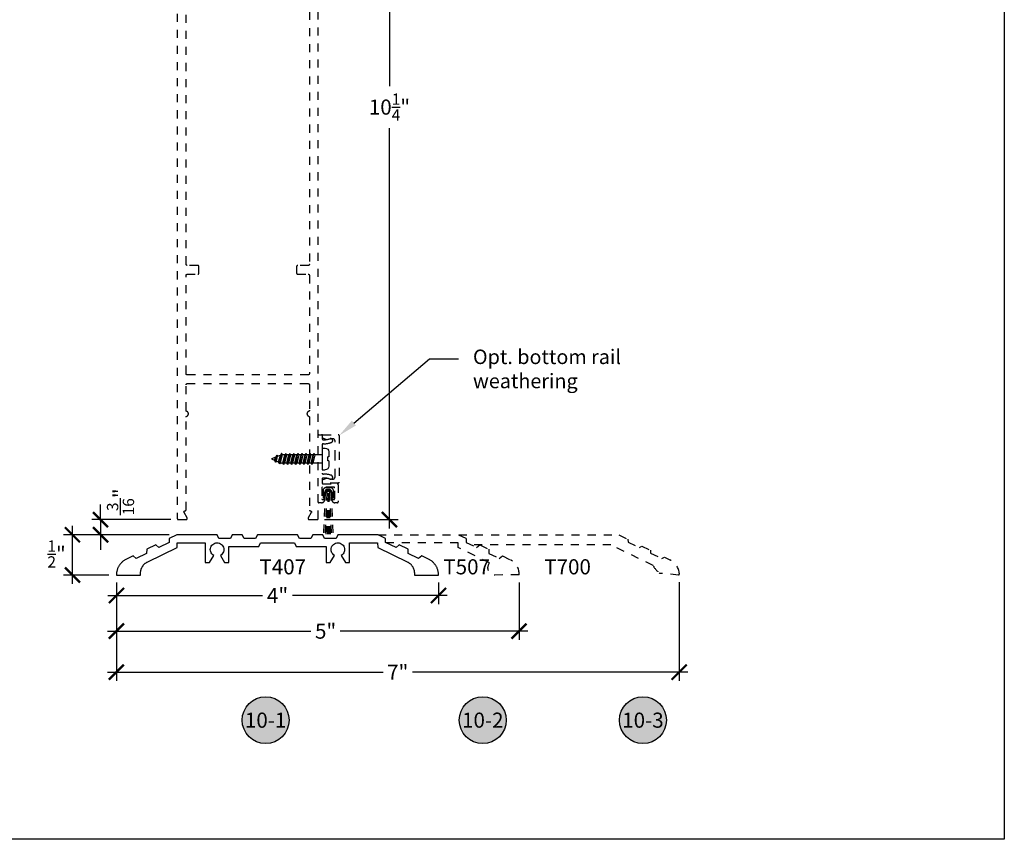
# Model space of a CAD drawing. Units: inches. Extents: x 0 to 152, y 0 to 43.
# Drawn here: x 96 to 108, y 0 to 10 of the extents above; entities that cross this region are included whole.
import ezdxf
from ezdxf import colors
from ezdxf.entities.mleader import LeaderData, LeaderLine
from ezdxf.enums import TextEntityAlignment as Align
from ezdxf.math import Vec2, Vec3

# ---------------------------------------------------------------- set-up
doc = ezdxf.new("R2010")
doc.units = ezdxf.units.IN
doc.header["$LTSCALE"] = 0.5
doc.header["$MEASUREMENT"] = 0
doc.linetypes.add('HIDDEN2', pattern=[0.1875, 0.125, -0.0625])
for name, color, linetype in [('Arcadia-Dim', 4, 'Continuous'), ('Arcadia-Hidden', 1, 'HIDDEN2'), ('Arcadia-Profile', 6, 'Continuous'), ('Arcadia-Symb', 7, 'Continuous'), ('Arcadia-Symb-Text', 3, 'Continuous'), ('Arcadia-Text', 3, 'Continuous')]:
    doc.layers.add(name, color=color, linetype=linetype)
doc.layers.add('Arcadia-Mview', color=6, linetype='Continuous', plot=False)
doc.styles.get("Standard").update_dxf_attribs({"font": 'ARIALN.TTF'})
doc.dimstyles.new('Arcadia-2', dxfattribs={"dimscale": 2, "dimtxt": 0.0938, "dimasz": 0.0938, "dimexe": 0.0546, "dimexo": 0.0469, "dimgap": 0.0469, "dimtad": 0, "dimtih": 1, "dimdec": 4, "dimzin": 3, "dimdsep": 46, "dimlunit": 4, "dimtxsty": 'Standard', "dimblk": 'ARCHTICK', "dimcen": 0.0469, "dimdle": 0.0546, "dimclrd": 256, "dimclre": 256, "dimclrt": 256, "dimadec": 0, "dimazin": 0, "dimtfac": 0.75, "dimtdec": 4, "dimtix": 1, "dimtmove": 2, "dimatfit": 3, "dimfxl": 1, "dimtolj": 1, "dimtzin": 3, "dimlwd": -3, "dimlwe": -3, "dimarcsym": 0})

# ---------------------------------------------------------------- blocks, each defined once
blk = doc.blocks.new('_ArchTick')
at = {"color": 0, "linetype": 'ByBlock', "lineweight": -3, "const_width": 0.15}
blk.add_lwpolyline([(-0.5, -0.5), (0.5, 0.5)], dxfattribs=at)
blk = doc.blocks.new('*D28')
at = {"layer": 'Arcadia-Dim', "lineweight": -3, "transparency": 16777216}
for p, q in [((100.364, 14.331), (100.364, 9.356)), ((99.535, 14.221), (100.473, 14.221)), ((100.364, 3.862), (100.364, 8.836)), ((99.558, 3.971), (100.473, 3.971))]:
    blk.add_line(p, q, dxfattribs=at)
at = {"layer": 'Defpoints', "color": 0, "lineweight": -3, "transparency": 16777216}
for p in [(99.442, 14.221), (100.364, 14.221), (99.464, 3.971)]:
    blk.add_point(p, dxfattribs=at)
at = {"layer": 'Arcadia-Dim', "lineweight": -3, "transparency": 16777216, "xscale": 0.1876, "yscale": 0.1876, "zscale": 0.1876}
for p, rotation in [((100.364, 14.221), 90), ((100.364, 3.971), 270)]:
    blk.add_blockref('_ArchTick', p, dxfattribs=dict(at, rotation=rotation))
at = {"layer": 'Arcadia-Dim', "transparency": 16777216, "insert": (100.364, 9.096), "char_height": 0.1876, "attachment_point": 5}
blk.add_mtext('\\A1;10{\\H0.75x;\\S1/4;}"', dxfattribs=at)
blk = doc.blocks.new('*D29')
at = {"layer": 'Arcadia-Dim', "lineweight": -3, "transparency": 16777216}
for p, q in [((96.974, 3.19), (96.974, 2.92)), ((100.973, 3.19), (100.973, 2.92)), ((96.865, 3.029), (98.788, 3.029)), ((101.082, 3.029), (99.159, 3.029))]:
    blk.add_line(p, q, dxfattribs=at)
at = {"layer": 'Defpoints', "color": 0, "lineweight": -3, "transparency": 16777216}
for p in [(96.974, 3.283), (100.973, 3.284), (100.973, 3.029)]:
    blk.add_point(p, dxfattribs=at)
at = {"layer": 'Arcadia-Dim', "lineweight": -3, "transparency": 16777216, "xscale": 0.1876, "yscale": 0.1876, "zscale": 0.1876, "rotation": 180}
blk.add_blockref('_ArchTick', (96.974, 3.029), dxfattribs=at)
at = {"layer": 'Arcadia-Dim', "lineweight": -3, "transparency": 16777216, "xscale": 0.1876, "yscale": 0.1876, "zscale": 0.1876}
blk.add_blockref('_ArchTick', (100.973, 3.029), dxfattribs=at)
at = {"layer": 'Arcadia-Dim', "transparency": 16777216, "insert": (98.974, 3.029), "char_height": 0.1876, "attachment_point": 5}
blk.add_mtext('\\A1;4"', dxfattribs=at)
blk = doc.blocks.new('*D20')
at = {"layer": 'Arcadia-Dim', "lineweight": -3, "transparency": 16777216}
for p, q in [((96.973, 3.19), (96.973, 2.477)), ((101.973, 3.19), (101.973, 2.477)), ((96.864, 2.586), (99.388, 2.586)), ((102.082, 2.586), (99.753, 2.586))]:
    blk.add_line(p, q, dxfattribs=at)
at = {"layer": 'Defpoints', "color": 0, "lineweight": -3, "transparency": 16777216}
for p in [(96.973, 3.283), (101.973, 3.284), (101.973, 2.586)]:
    blk.add_point(p, dxfattribs=at)
at = {"layer": 'Arcadia-Dim', "lineweight": -3, "transparency": 16777216, "xscale": 0.1876, "yscale": 0.1876, "zscale": 0.1876, "rotation": 180}
blk.add_blockref('_ArchTick', (96.973, 2.586), dxfattribs=at)
at = {"layer": 'Arcadia-Dim', "lineweight": -3, "transparency": 16777216, "xscale": 0.1876, "yscale": 0.1876, "zscale": 0.1876}
blk.add_blockref('_ArchTick', (101.973, 2.586), dxfattribs=at)
at = {"layer": 'Arcadia-Dim', "transparency": 16777216, "insert": (99.571, 2.586), "char_height": 0.1876, "attachment_point": 5}
blk.add_mtext('\\A1;5"', dxfattribs=at)
blk = doc.blocks.new('*D21')
at = {"layer": 'Arcadia-Dim', "lineweight": -3, "transparency": 16777216}
for p, q in [((96.973, 3.19), (96.973, 1.967)), ((103.962, 3.194), (103.962, 1.967)), ((96.864, 2.076), (100.286, 2.076)), ((104.071, 2.076), (100.649, 2.076))]:
    blk.add_line(p, q, dxfattribs=at)
at = {"layer": 'Defpoints', "color": 0, "lineweight": -3, "transparency": 16777216}
for p in [(96.973, 3.283), (103.962, 3.288), (103.962, 2.076)]:
    blk.add_point(p, dxfattribs=at)
at = {"layer": 'Arcadia-Dim', "lineweight": -3, "transparency": 16777216, "xscale": 0.1876, "yscale": 0.1876, "zscale": 0.1876, "rotation": 180}
blk.add_blockref('_ArchTick', (96.973, 2.076), dxfattribs=at)
at = {"layer": 'Arcadia-Dim', "lineweight": -3, "transparency": 16777216, "xscale": 0.1876, "yscale": 0.1876, "zscale": 0.1876}
blk.add_blockref('_ArchTick', (103.962, 2.076), dxfattribs=at)
at = {"layer": 'Arcadia-Dim', "transparency": 16777216, "insert": (100.467, 2.076), "char_height": 0.1876, "attachment_point": 5}
blk.add_mtext('\\A1;7"', dxfattribs=at)
blk = doc.blocks.new('*D22')
at = {"layer": 'Arcadia-Dim', "lineweight": -3, "transparency": 16777216}
for p, q in [((96.427, 3.174), (96.427, 3.893)), ((97.629, 3.783), (96.318, 3.783)), ((96.88, 3.283), (96.318, 3.283))]:
    blk.add_line(p, q, dxfattribs=at)
at = {"layer": 'Defpoints', "color": 0, "lineweight": -3, "transparency": 16777216}
for p in [(96.427, 3.783), (97.723, 3.783), (96.974, 3.283)]:
    blk.add_point(p, dxfattribs=at)
at = {"layer": 'Arcadia-Dim', "lineweight": -3, "transparency": 16777216, "xscale": 0.1876, "yscale": 0.1876, "zscale": 0.1876}
for p, rotation in [((96.427, 3.783), 90), ((96.427, 3.283), 270)]:
    blk.add_blockref('_ArchTick', p, dxfattribs=dict(at, rotation=rotation))
at = {"layer": 'Arcadia-Dim', "transparency": 16777216, "insert": (96.23, 3.544), "char_height": 0.1876, "attachment_point": 5}
blk.add_mtext('\\A1;{\\H0.75x;\\S1/2;}"', dxfattribs=at)
blk = doc.blocks.new('*D23')
at = {"layer": 'Arcadia-Dim', "lineweight": -3, "transparency": 16777216}
for p, q in [((96.776, 3.971), (96.776, 4.158)), ((97.65, 3.971), (96.667, 3.971)), ((96.776, 3.971), (96.776, 3.783)), ((97.629, 3.783), (96.667, 3.783)), ((96.776, 3.783), (96.776, 3.596))]:
    blk.add_line(p, q, dxfattribs=at)
at = {"layer": 'Defpoints', "color": 0, "lineweight": -3, "transparency": 16777216}
for p in [(97.744, 3.971), (96.776, 3.783), (97.723, 3.783)]:
    blk.add_point(p, dxfattribs=at)
at = {"layer": 'Arcadia-Dim', "lineweight": -3, "transparency": 16777216, "xscale": 0.1876, "yscale": 0.1876, "zscale": 0.1876}
for p, rotation in [((96.776, 3.971), 270), ((96.776, 3.783), 90)]:
    blk.add_blockref('_ArchTick', p, dxfattribs=dict(at, rotation=rotation))
at = {"layer": 'Arcadia-Dim', "transparency": 16777216, "insert": (97.024, 4.192), "char_height": 0.1876, "attachment_point": 5, "rotation": 90}
blk.add_mtext('\\A1;{\\H0.75x;\\S3/16;}"', dxfattribs=at)
blk = doc.blocks.new('Keynote')
at = {"layer": 'Arcadia-Symb', "lineweight": -3}
h = blk.add_hatch(color=8, dxfattribs=at)
h.dxf.hatch_style = 1
edge = h.paths.add_edge_path()
edge.add_arc((0, 0), 0.1458, 0, 360)
at = {"layer": 'Defpoints', "lineweight": -3}
blk.add_circle((0, 0), 0.1458, dxfattribs=at)
at = {"layer": 'Arcadia-Symb-Text'}
blk.add_attdef('KEYNOTE_BUBBLE', text='', height=0.0938, dxfattribs=at).set_placement((0, 0), align=Align.MIDDLE_CENTER)
blk = doc.blocks.new('6x0625PanHeadSMS-Phillips')
at = {"layer": 'Arcadia-Profile'}
for p, q in [((0, -0.135), (0, 0.135)), ((0, 0.135), (0.036, 0.135)), ((-0.622, 0.005), (-0.591, 0.017)), ((-0.578, 0.04), (-0.591, 0.017)), ((-0.591, 0.017), (-0.575, -0.024)), ((-0.578, 0.04), (-0.563, -0.045)), ((-0.577, 0.04), (-0.578, 0.04)), ((-0.577, 0.04), (-0.562, -0.045)), ((-0.577, 0.04), (-0.569, 0.026)), ((-0.569, 0.026), (-0.541, 0.038)), ((-0.569, 0.026), (-0.554, -0.033)), ((-0.528, 0.061), (-0.541, 0.038)), ((-0.541, 0.038), (-0.516, -0.048)), ((-0.528, 0.061), (-0.504, -0.069)), ((-0.527, 0.061), (-0.528, 0.061)), ((-0.527, 0.061), (-0.503, -0.069)), ((-0.527, 0.061), (-0.519, 0.047)), ((-0.519, 0.047), (-0.508, 0.052)), ((-0.519, 0.047), (-0.494, -0.052)), ((-0.488, 0.052), (-0.508, 0.052)), ((-0.478, 0.069), (-0.488, 0.052)), ((-0.488, 0.052), (-0.463, -0.052)), ((-0.478, 0.069), (-0.453, -0.069)), ((-0.477, 0.069), (-0.478, 0.069)), ((-0.477, 0.069), (-0.452, -0.069)), ((-0.477, 0.069), (-0.467, 0.052)), ((-0.442, -0.052), (-0.467, 0.052)), ((-0.438, 0.052), (-0.467, 0.052)), ((-0.428, 0.069), (-0.438, 0.052)), ((-0.438, 0.052), (-0.413, -0.052)), ((-0.428, 0.069), (-0.403, -0.069)), ((-0.427, 0.069), (-0.428, 0.069)), ((-0.427, 0.069), (-0.402, -0.069)), ((-0.427, 0.069), (-0.417, 0.052)), ((-0.388, 0.052), (-0.417, 0.052)), ((-0.392, -0.052), (-0.417, 0.052)), ((-0.378, 0.069), (-0.388, 0.052)), ((-0.388, 0.052), (-0.363, -0.052)), ((-0.378, 0.069), (-0.353, -0.069)), ((-0.377, 0.069), (-0.378, 0.069)), ((-0.377, 0.069), (-0.352, -0.069)), ((-0.377, 0.069), (-0.367, 0.052)), ((-0.342, -0.052), (-0.367, 0.052)), ((-0.338, 0.052), (-0.367, 0.052)), ((-0.328, 0.069), (-0.338, 0.052)), ((-0.338, 0.052), (-0.313, -0.052)), ((-0.328, 0.069), (-0.303, -0.069)), ((-0.327, 0.069), (-0.328, 0.069)), ((-0.327, 0.069), (-0.302, -0.069)), ((-0.327, 0.069), (-0.317, 0.052)), ((-0.292, -0.052), (-0.317, 0.052)), ((-0.288, 0.052), (-0.317, 0.052)), ((-0.278, 0.069), (-0.288, 0.052)), ((-0.288, 0.052), (-0.263, -0.052)), ((-0.278, 0.069), (-0.253, -0.069)), ((-0.277, 0.069), (-0.278, 0.069)), ((-0.277, 0.069), (-0.252, -0.069)), ((-0.277, 0.069), (-0.267, 0.052)), ((-0.242, -0.052), (-0.267, 0.052)), ((-0.238, 0.052), (-0.267, 0.052)), ((-0.228, 0.069), (-0.238, 0.052)), ((-0.238, 0.052), (-0.213, -0.052)), ((-0.228, 0.069), (-0.203, -0.069)), ((-0.227, 0.069), (-0.228, 0.069)), ((-0.227, 0.069), (-0.202, -0.069)), ((-0.227, 0.069), (-0.217, 0.052)), ((-0.192, -0.052), (-0.217, 0.052)), ((-0.188, 0.052), (-0.217, 0.052)), ((-0.178, 0.069), (-0.188, 0.052)), ((-0.188, 0.052), (-0.163, -0.052)), ((-0.178, 0.069), (-0.153, -0.069)), ((-0.177, 0.069), (-0.178, 0.069)), ((-0.177, 0.069), (-0.152, -0.069)), ((-0.177, 0.069), (-0.167, 0.052)), ((-0.142, -0.052), (-0.167, 0.052)), ((-0.138, 0.052), (-0.167, 0.052)), ((-0.128, 0.069), (-0.138, 0.052)), ((-0.138, 0.052), (-0.113, -0.052)), ((-0.128, 0.069), (-0.103, -0.069)), ((-0.127, 0.069), (-0.128, 0.069)), ((-0.127, 0.069), (-0.102, -0.069)), ((-0.127, 0.069), (-0.117, 0.052)), ((-0.092, -0.052), (-0.117, 0.052)), ((0, 0.052), (-0.117, 0.052)), ((0.069, 0.024), (0.069, -0.024)), ((0.082, 0.024), (0.069, 0.024)), ((0.082, 0.024), (0.082, 0.089)), ((-0.622, -0.005), (-0.575, -0.024)), ((-0.563, -0.045), (-0.575, -0.024)), ((-0.562, -0.045), (-0.563, -0.045)), ((-0.562, -0.045), (-0.554, -0.033)), ((-0.554, -0.033), (-0.516, -0.048)), ((-0.504, -0.069), (-0.516, -0.048)), ((-0.503, -0.069), (-0.504, -0.069)), ((-0.503, -0.069), (-0.494, -0.052)), ((-0.463, -0.052), (-0.494, -0.052)), ((-0.453, -0.069), (-0.463, -0.052)), ((-0.452, -0.069), (-0.453, -0.069)), ((-0.452, -0.069), (-0.442, -0.052)), ((-0.413, -0.052), (-0.442, -0.052)), ((-0.403, -0.069), (-0.413, -0.052)), ((-0.402, -0.069), (-0.403, -0.069)), ((-0.402, -0.069), (-0.392, -0.052)), ((-0.363, -0.052), (-0.392, -0.052)), ((-0.353, -0.069), (-0.363, -0.052)), ((-0.352, -0.069), (-0.353, -0.069)), ((-0.352, -0.069), (-0.342, -0.052)), ((-0.313, -0.052), (-0.342, -0.052)), ((-0.303, -0.069), (-0.313, -0.052)), ((-0.302, -0.069), (-0.303, -0.069)), ((-0.302, -0.069), (-0.292, -0.052)), ((-0.263, -0.052), (-0.292, -0.052)), ((-0.253, -0.069), (-0.263, -0.052)), ((-0.252, -0.069), (-0.253, -0.069)), ((-0.252, -0.069), (-0.242, -0.052)), ((-0.213, -0.052), (-0.242, -0.052)), ((-0.203, -0.069), (-0.213, -0.052)), ((-0.202, -0.069), (-0.203, -0.069)), ((-0.202, -0.069), (-0.192, -0.052)), ((-0.163, -0.052), (-0.192, -0.052)), ((-0.153, -0.069), (-0.163, -0.052)), ((-0.152, -0.069), (-0.153, -0.069)), ((-0.152, -0.069), (-0.142, -0.052)), ((-0.113, -0.052), (-0.142, -0.052)), ((-0.103, -0.069), (-0.113, -0.052)), ((-0.102, -0.069), (-0.103, -0.069)), ((-0.102, -0.069), (-0.092, -0.052)), ((0, -0.052), (-0.092, -0.052)), ((0.082, -0.024), (0.069, -0.024)), ((0.082, -0.089), (0.082, -0.024)), ((0, -0.135), (0.036, -0.135))]:
    blk.add_line(p, q, dxfattribs=at)
for centre, radius, start, end in [((0.036, 0.089), 0.046, 0, 90), ((-0.62, 0), 0.005, 112.5, 247.5), ((0.036, -0.089), 0.046, 270, 0)]:
    blk.add_arc(centre, radius, start, end, dxfattribs=at)

msp = doc.modelspace()

# ---------------------------------------------------------------- linework, layer by layer
at = {"layer": 'Arcadia-Hidden'}
for p, q in [((99.54012, 4.33448), (99.53995, 4.24061)), ((99.56587, 4.30839), (99.54322, 3.78309)), ((99.56058, 4.24057), (99.56071, 4.31382)), ((99.58648, 4.3075), (99.56386, 3.78305)), ((99.63611, 4.36556), (99.57143, 4.36567)), ((99.60304, 4.29029), (99.57528, 3.78303)), ((99.59201, 4.34501), (99.61545, 4.34497)), ((99.60394, 4.29028), (99.59367, 3.783)), ((99.60394, 4.29028), (99.61188, 3.78297)), ((99.60454, 4.2903), (99.63021, 3.78293)), ((99.62085, 4.30744), (99.64159, 3.78291)), ((99.64146, 4.30825), (99.66223, 3.78288)), ((99.64664, 4.31366), (99.64651, 4.24041)), ((99.66714, 4.24038), (99.66731, 4.33425)), ((99.53995, 4.24061), (99.56058, 4.24057)), ((99.64651, 4.24041), (99.66714, 4.24038))]:
    msp.add_line(p, q, dxfattribs=at)
for points in [[(97.72873, 13.45581), (97.72873, 3.98581), (97.72875, 3.98502), (97.72881, 3.98424), (97.72892, 3.98346), (97.72906, 3.98269), (97.72924, 3.98193), (97.72947, 3.98117), (97.72973, 3.98043), (97.73003, 3.97971), (97.73037, 3.979), (97.73074, 3.97831), (97.73115, 3.97764), (97.7316, 3.97699), (97.73208, 3.97637), (97.73259, 3.97577), (97.73313, 3.9752), (97.7337, 3.97466), (97.73429, 3.97415), (97.73492, 3.97367), (97.73556, 3.97323), (97.73623, 3.97282), (97.73692, 3.97244), (97.73763, 3.97211), (97.73836, 3.9718), (97.7391, 3.97154), (97.73985, 3.97132), (97.74061, 3.97114), (97.74139, 3.97099), (97.74216, 3.97089), (97.74295, 3.97083), (97.74373, 3.97081), (97.83873, 3.97081), (97.83978, 3.97085), (97.84082, 3.97095), (97.84185, 3.97114), (97.84287, 3.97139), (97.84386, 3.97171), (97.84483, 3.97211), (97.84577, 3.97256), (97.84668, 3.97309), (97.84755, 3.97367), (97.84837, 3.97432), (97.84915, 3.97502), (97.84988, 3.97577), (97.85055, 3.97657), (97.85117, 3.97742), (97.85172, 3.97831), (97.85221, 3.97923), (97.85264, 3.98019), (97.853, 3.98117), (97.85329, 3.98218), (97.8535, 3.9832), (97.85365, 3.98424), (97.85372, 3.98529), (97.85372, 3.98633), (97.85365, 3.98738), (97.8535, 3.98841), (97.85329, 3.98944), (97.853, 3.99044), (97.85264, 3.99143), (97.85221, 3.99238), (97.85172, 3.99331), (97.8142, 4.05831), (97.8137, 4.05923), (97.81328, 4.06019), (97.81292, 4.06117), (97.81263, 4.06218), (97.81241, 4.0632), (97.81227, 4.06424), (97.81219, 4.06529), (97.81219, 4.06633), (97.81227, 4.06738), (97.81241, 4.06841), (97.81263, 4.06944), (97.81292, 4.07044), (97.81328, 4.07143), (97.8137, 4.07238), (97.8142, 4.07331), (97.81475, 4.0742), (97.81537, 4.07504), (97.81604, 4.07585), (97.81677, 4.0766), (97.81754, 4.0773), (97.81837, 4.07794), (97.81924, 4.07853), (97.82014, 4.07905), (97.82108, 4.07951), (97.82206, 4.0799), (97.82305, 4.08023), (97.82407, 4.08048), (97.8251, 4.08066), (97.82614, 4.08077), (97.82719, 4.08081), (97.82773, 4.08081), (97.82826, 4.08082), (97.82878, 4.08086), (97.8293, 4.08093), (97.82981, 4.08103), (97.83032, 4.08115), (97.83082, 4.0813), (97.83132, 4.08147), (97.8318, 4.08167), (97.83227, 4.0819), (97.83273, 4.08215), (97.83318, 4.08242), (97.83361, 4.08272), (97.83403, 4.08304), (97.83442, 4.08338), (97.8348, 4.08374), (97.83516, 4.08412), (97.8355, 4.08452), (97.83582, 4.08493), (97.83612, 4.08536), (97.83639, 4.08581), (97.83664, 4.08627), (97.83687, 4.08674), (97.83707, 4.08722), (97.83724, 4.08772), (97.83739, 4.08822), (97.83751, 4.08873), (97.83761, 4.08924), (97.83768, 4.08976), (97.83772, 4.09029), (97.83773, 4.09081), (97.83773, 5.24268), (97.83775, 5.24329), (97.83778, 5.24389), (97.83784, 5.2445), (97.83793, 5.2451), (97.83804, 5.2457), (97.83817, 5.24629), (97.83833, 5.24688), (97.83851, 5.24746), (97.83872, 5.24803), (97.83895, 5.24859), (97.8392, 5.24915), (97.83947, 5.24969), (97.83977, 5.25022), (97.84008, 5.25074), (97.84042, 5.25125), (97.84078, 5.25174), (97.84115, 5.25222), (97.84155, 5.25268), (97.84196, 5.25312), (97.84239, 5.25355), (97.84284, 5.25396), (97.84331, 5.25435), (97.84379, 5.25472), (97.84428, 5.25507), (97.84479, 5.25541), (97.84531, 5.25572), (97.84585, 5.25601), (97.84639, 5.25628), (97.84695, 5.25652), (97.84752, 5.25674), (97.84983, 5.25771), (97.85206, 5.25886), (97.85419, 5.26019), (97.85621, 5.26169), (97.8581, 5.26335), (97.85985, 5.26515), (97.86144, 5.26709), (97.86288, 5.26915), (97.86414, 5.27132), (97.86522, 5.27359), (97.86612, 5.27594), (97.86682, 5.27835), (97.86733, 5.28081), (97.86763, 5.2833), (97.86773, 5.28581), (97.86763, 5.28832), (97.86733, 5.29081), (97.86682, 5.29327), (97.86612, 5.29568), (97.86522, 5.29803), (97.86414, 5.30029), (97.86288, 5.30247), (97.86144, 5.30453), (97.85985, 5.30647), (97.8581, 5.30827), (97.85621, 5.30993), (97.85419, 5.31142), (97.85206, 5.31275), (97.84983, 5.3139), (97.84752, 5.31487), (97.84695, 5.3151), (97.84639, 5.31534), (97.84585, 5.31561), (97.84531, 5.3159), (97.84479, 5.31621), (97.84428, 5.31654), (97.84379, 5.31689), (97.84331, 5.31727), (97.84284, 5.31766), (97.84239, 5.31807), (97.84196, 5.3185), (97.84155, 5.31894), (97.84115, 5.3194), (97.84078, 5.31988), (97.84042, 5.32037), (97.84008, 5.32088), (97.83977, 5.3214), (97.83947, 5.32193), (97.8392, 5.32247), (97.83895, 5.32302), (97.83872, 5.32359), (97.83851, 5.32416), (97.83833, 5.32474), (97.83817, 5.32533), (97.83804, 5.32592), (97.83793, 5.32652), (97.83784, 5.32712), (97.83778, 5.32772), (97.83775, 5.32833), (97.83773, 5.32894), (97.83773, 5.64581), (97.83775, 5.64659), (97.83781, 5.64738), (97.83792, 5.64816), (97.83806, 5.64893), (97.83824, 5.64969), (97.83847, 5.65044), (97.83873, 5.65118), (97.83903, 5.65191), (97.83937, 5.65262), (97.83974, 5.65331), (97.84015, 5.65398), (97.8406, 5.65463), (97.84108, 5.65525), (97.84159, 5.65585), (97.84213, 5.65642), (97.8427, 5.65696), (97.84329, 5.65747), (97.84392, 5.65794), (97.84456, 5.65839), (97.84523, 5.6588), (97.84592, 5.65917), (97.84663, 5.65951), (97.84736, 5.65981), (97.8481, 5.66007), (97.84885, 5.6603), (97.84961, 5.66048), (97.85039, 5.66062), (97.85116, 5.66073), (97.85195, 5.66079), (97.85273, 5.66081), (99.35473, 5.66081), (99.35552, 5.66079), (99.3563, 5.66073), (99.35708, 5.66062), (99.35785, 5.66048), (99.35861, 5.6603), (99.35937, 5.66007), (99.36011, 5.65981), (99.36083, 5.65951), (99.36154, 5.65917), (99.36223, 5.6588), (99.3629, 5.65839), (99.36355, 5.65794), (99.36417, 5.65747), (99.36477, 5.65696), (99.36534, 5.65642), (99.36588, 5.65585), (99.36639, 5.65525), (99.36687, 5.65463), (99.36731, 5.65398), (99.36772, 5.65331), (99.3681, 5.65262), (99.36844, 5.65191), (99.36874, 5.65118), (99.369, 5.65044), (99.36922, 5.64969), (99.3694, 5.64893), (99.36955, 5.64816), (99.36965, 5.64738), (99.36971, 5.64659), (99.36973, 5.64581), (99.36973, 5.32894), (99.36972, 5.32833), (99.36968, 5.32772), (99.36962, 5.32712), (99.36954, 5.32652), (99.36943, 5.32592), (99.36929, 5.32533), (99.36913, 5.32474), (99.36895, 5.32416), (99.36875, 5.32359), (99.36852, 5.32302), (99.36827, 5.32247), (99.36799, 5.32193), (99.3677, 5.3214), (99.36738, 5.32088), (99.36705, 5.32037), (99.36669, 5.31988), (99.36631, 5.3194), (99.36592, 5.31894), (99.3655, 5.3185), (99.36507, 5.31807), (99.36462, 5.31766), (99.36416, 5.31727), (99.36368, 5.31689), (99.36318, 5.31654), (99.36267, 5.31621), (99.36215, 5.3159), (99.36162, 5.31561), (99.36107, 5.31534), (99.36052, 5.3151), (99.35995, 5.31487), (99.35763, 5.3139), (99.3554, 5.31275), (99.35327, 5.31142), (99.35125, 5.30993), (99.34937, 5.30827), (99.34762, 5.30647), (99.34602, 5.30453), (99.34459, 5.30247), (99.34333, 5.30029), (99.34224, 5.29803), (99.34135, 5.29568), (99.34064, 5.29327), (99.34014, 5.29081), (99.33983, 5.28832), (99.33973, 5.28581), (99.33983, 5.2833), (99.34014, 5.28081), (99.34064, 5.27835), (99.34135, 5.27594), (99.34224, 5.27359), (99.34333, 5.27132), (99.34459, 5.26915), (99.34602, 5.26709), (99.34762, 5.26515), (99.34937, 5.26335), (99.35125, 5.26169), (99.35327, 5.26019), (99.3554, 5.25886), (99.35763, 5.25771), (99.35995, 5.25674), (99.36052, 5.25652), (99.36107, 5.25628), (99.36162, 5.25601), (99.36215, 5.25572), (99.36267, 5.25541), (99.36318, 5.25507), (99.36368, 5.25472), (99.36416, 5.25435), (99.36462, 5.25396), (99.36507, 5.25355), (99.3655, 5.25312), (99.36592, 5.25268), (99.36631, 5.25222), (99.36669, 5.25174), (99.36705, 5.25125), (99.36738, 5.25074), (99.3677, 5.25022), (99.36799, 5.24969), (99.36827, 5.24915), (99.36852, 5.24859), (99.36875, 5.24803), (99.36895, 5.24746), (99.36913, 5.24688), (99.36929, 5.24629), (99.36943, 5.2457), (99.36954, 5.2451), (99.36962, 5.2445), (99.36968, 5.24389), (99.36972, 5.24329), (99.36973, 5.24268), (99.36973, 4.09081), (99.36975, 4.09029), (99.36979, 4.08976), (99.36986, 4.08924), (99.36995, 4.08873), (99.37007, 4.08822), (99.37022, 4.08772), (99.3704, 4.08722), (99.3706, 4.08674), (99.37082, 4.08627), (99.37107, 4.08581), (99.37135, 4.08536), (99.37164, 4.08493), (99.37196, 4.08452), (99.3723, 4.08412), (99.37266, 4.08374), (99.37304, 4.08338), (99.37344, 4.08304), (99.37385, 4.08272), (99.37429, 4.08242), (99.37473, 4.08215), (99.37519, 4.0819), (99.37567, 4.08167), (99.37615, 4.08147), (99.37664, 4.0813), (99.37714, 4.08115), (99.37765, 4.08103), (99.37817, 4.08093), (99.37869, 4.08086), (99.37921, 4.08082), (99.37973, 4.08081), (99.38028, 4.08081), (99.38133, 4.08077), (99.38237, 4.08066), (99.3834, 4.08048), (99.38441, 4.08023), (99.38541, 4.0799), (99.38638, 4.07951), (99.38732, 4.07905), (99.38823, 4.07853), (99.3891, 4.07794), (99.38992, 4.0773), (99.3907, 4.0766), (99.39143, 4.07585), (99.3921, 4.07504), (99.39272, 4.0742), (99.39327, 4.07331), (99.39376, 4.07238), (99.39419, 4.07143), (99.39455, 4.07044), (99.39483, 4.06944), (99.39505, 4.06841), (99.3952, 4.06738), (99.39527, 4.06633), (99.39527, 4.06529), (99.3952, 4.06424), (99.39505, 4.0632), (99.39483, 4.06218), (99.39455, 4.06117), (99.39419, 4.06019), (99.39376, 4.05923), (99.39327, 4.05831), (99.35574, 3.99331), (99.35525, 3.99238), (99.35482, 3.99143), (99.35447, 3.99044), (99.35418, 3.98944), (99.35396, 3.98841), (99.35381, 3.98738), (99.35374, 3.98633), (99.35374, 3.98529), (99.35381, 3.98424), (99.35396, 3.9832), (99.35418, 3.98218), (99.35447, 3.98117), (99.35482, 3.98019), (99.35525, 3.97923), (99.35574, 3.97831), (99.3563, 3.97742), (99.35691, 3.97657), (99.35759, 3.97577), (99.35831, 3.97502), (99.35909, 3.97432), (99.35992, 3.97367), (99.36078, 3.97309), (99.36169, 3.97256), (99.36263, 3.97211), (99.3636, 3.97171), (99.3646, 3.97139), (99.36561, 3.97114), (99.36664, 3.97095), (99.36769, 3.97085), (99.36873, 3.97081), (99.46373, 3.97081), (99.46452, 3.97083), (99.4653, 3.97089), (99.46608, 3.97099), (99.46685, 3.97114), (99.46761, 3.97132), (99.46837, 3.97154), (99.46911, 3.9718), (99.46983, 3.97211), (99.47054, 3.97244), (99.47123, 3.97282), (99.4719, 3.97323), (99.47255, 3.97367), (99.47317, 3.97415), (99.47377, 3.97466), (99.47434, 3.9752), (99.47488, 3.97577), (99.47539, 3.97637), (99.47587, 3.97699), (99.47631, 3.97764), (99.47672, 3.97831), (99.4771, 3.979), (99.47744, 3.97971), (99.47774, 3.98043), (99.478, 3.98117), (99.47822, 3.98193), (99.4784, 3.98269), (99.47855, 3.98346), (99.47865, 3.98424), (99.47871, 3.98502), (99.47873, 3.98581), (99.47873, 13.45581)], [(99.36973, 11.87781), (99.36973, 7.14381), (99.36971, 7.14302), (99.36965, 7.14224), (99.36955, 7.14146), (99.3694, 7.14069), (99.36922, 7.13993), (99.369, 7.13917), (99.36874, 7.13843), (99.36844, 7.13771), (99.3681, 7.137), (99.36772, 7.13631), (99.36731, 7.13564), (99.36687, 7.13499), (99.36639, 7.13437), (99.36588, 7.13377), (99.36534, 7.1332), (99.36477, 7.13266), (99.36417, 7.13215), (99.36355, 7.13167), (99.3629, 7.13123), (99.36223, 7.13082), (99.36154, 7.13044), (99.36083, 7.13011), (99.36011, 7.1298), (99.35937, 7.12954), (99.35861, 7.12932), (99.35785, 7.12914), (99.35708, 7.12899), (99.3563, 7.12889), (99.35552, 7.12883), (99.35473, 7.12881), (99.22473, 7.12881), (99.22395, 7.12879), (99.22316, 7.12873), (99.22239, 7.12862), (99.22161, 7.12848), (99.22085, 7.1283), (99.2201, 7.12807), (99.21936, 7.12781), (99.21863, 7.12751), (99.21792, 7.12717), (99.21723, 7.1268), (99.21656, 7.12639), (99.21592, 7.12594), (99.21529, 7.12547), (99.2147, 7.12496), (99.21413, 7.12442), (99.21359, 7.12385), (99.21308, 7.12325), (99.2126, 7.12263), (99.21215, 7.12198), (99.21174, 7.12131), (99.21137, 7.12062), (99.21103, 7.11991), (99.21073, 7.11918), (99.21047, 7.11844), (99.21024, 7.11769), (99.21006, 7.11693), (99.20992, 7.11616), (99.20981, 7.11538), (99.20975, 7.11459), (99.20973, 7.11381), (99.20973, 7.03481), (99.20975, 7.03402), (99.20981, 7.03324), (99.20992, 7.03246), (99.21006, 7.03169), (99.21024, 7.03093), (99.21047, 7.03017), (99.21073, 7.02943), (99.21103, 7.02871), (99.21137, 7.028), (99.21174, 7.02731), (99.21215, 7.02664), (99.2126, 7.02599), (99.21308, 7.02537), (99.21359, 7.02477), (99.21413, 7.0242), (99.2147, 7.02366), (99.21529, 7.02315), (99.21592, 7.02267), (99.21656, 7.02223), (99.21723, 7.02182), (99.21792, 7.02144), (99.21863, 7.02111), (99.21936, 7.0208), (99.2201, 7.02054), (99.22085, 7.02032), (99.22161, 7.02014), (99.22239, 7.01999), (99.22316, 7.01989), (99.22395, 7.01983), (99.22473, 7.01981), (99.35473, 7.01981), (99.35552, 7.01979), (99.3563, 7.01973), (99.35708, 7.01962), (99.35785, 7.01948), (99.35861, 7.0193), (99.35937, 7.01907), (99.36011, 7.01881), (99.36083, 7.01851), (99.36154, 7.01817), (99.36223, 7.0178), (99.3629, 7.01739), (99.36355, 7.01694), (99.36417, 7.01647), (99.36477, 7.01596), (99.36534, 7.01542), (99.36588, 7.01485), (99.36639, 7.01425), (99.36687, 7.01363), (99.36731, 7.01298), (99.36772, 7.01231), (99.3681, 7.01162), (99.36844, 7.01091), (99.36874, 7.01018), (99.369, 7.00944), (99.36922, 7.00869), (99.3694, 7.00793), (99.36955, 7.00716), (99.36965, 7.00638), (99.36971, 7.00559), (99.36973, 7.00481), (99.36973, 5.78481), (99.36971, 5.78402), (99.36965, 5.78324), (99.36955, 5.78246), (99.3694, 5.78169), (99.36922, 5.78093), (99.369, 5.78017), (99.36874, 5.77943), (99.36844, 5.77871), (99.3681, 5.778), (99.36772, 5.77731), (99.36731, 5.77664), (99.36687, 5.77599), (99.36639, 5.77537), (99.36588, 5.77477), (99.36534, 5.7742), (99.36477, 5.77366), (99.36417, 5.77315), (99.36355, 5.77267), (99.3629, 5.77223), (99.36223, 5.77182), (99.36154, 5.77144), (99.36083, 5.77111), (99.36011, 5.7708), (99.35937, 5.77054), (99.35861, 5.77032), (99.35785, 5.77014), (99.35708, 5.76999), (99.3563, 5.76989), (99.35552, 5.76983), (99.35473, 5.76981), (97.85273, 5.76981), (97.85195, 5.76983), (97.85116, 5.76989), (97.85039, 5.76999), (97.84961, 5.77014), (97.84885, 5.77032), (97.8481, 5.77054), (97.84736, 5.7708), (97.84663, 5.77111), (97.84592, 5.77144), (97.84523, 5.77182), (97.84456, 5.77223), (97.84392, 5.77267), (97.84329, 5.77315), (97.8427, 5.77366), (97.84213, 5.7742), (97.84159, 5.77477), (97.84108, 5.77537), (97.8406, 5.77599), (97.84015, 5.77664), (97.83974, 5.77731), (97.83937, 5.778), (97.83903, 5.77871), (97.83873, 5.77943), (97.83847, 5.78017), (97.83824, 5.78093), (97.83806, 5.78169), (97.83792, 5.78246), (97.83781, 5.78324), (97.83775, 5.78402), (97.83773, 5.78481), (97.83773, 7.00481), (97.83775, 7.00559), (97.83781, 7.00638), (97.83792, 7.00716), (97.83806, 7.00793), (97.83824, 7.00869), (97.83847, 7.00944), (97.83873, 7.01018), (97.83903, 7.01091), (97.83937, 7.01162), (97.83974, 7.01231), (97.84015, 7.01298), (97.8406, 7.01363), (97.84108, 7.01425), (97.84159, 7.01485), (97.84213, 7.01542), (97.8427, 7.01596), (97.84329, 7.01647), (97.84392, 7.01694), (97.84456, 7.01739), (97.84523, 7.0178), (97.84592, 7.01817), (97.84663, 7.01851), (97.84736, 7.01881), (97.8481, 7.01907), (97.84885, 7.0193), (97.84961, 7.01948), (97.85039, 7.01962), (97.85116, 7.01973), (97.85195, 7.01979), (97.85273, 7.01981), (97.98273, 7.01981), (97.98352, 7.01983), (97.9843, 7.01989), (97.98508, 7.01999), (97.98585, 7.02014), (97.98662, 7.02032), (97.98737, 7.02054), (97.98811, 7.0208), (97.98883, 7.02111), (97.98954, 7.02144), (97.99023, 7.02182), (97.9909, 7.02223), (97.99155, 7.02267), (97.99217, 7.02315), (97.99277, 7.02366), (97.99334, 7.0242), (97.99388, 7.02477), (97.99439, 7.02537), (97.99487, 7.02599), (97.99531, 7.02664), (97.99572, 7.02731), (97.9961, 7.028), (97.99644, 7.02871), (97.99674, 7.02943), (97.997, 7.03017), (97.99722, 7.03093), (97.9974, 7.03169), (97.99755, 7.03246), (97.99765, 7.03324), (97.99771, 7.03402), (97.99773, 7.03481), (97.99773, 7.11381), (97.99771, 7.11459), (97.99765, 7.11538), (97.99755, 7.11616), (97.9974, 7.11693), (97.99722, 7.11769), (97.997, 7.11844), (97.99674, 7.11918), (97.99644, 7.11991), (97.9961, 7.12062), (97.99572, 7.12131), (97.99531, 7.12198), (97.99487, 7.12263), (97.99439, 7.12325), (97.99388, 7.12385), (97.99334, 7.12442), (97.99277, 7.12496), (97.99217, 7.12547), (97.99155, 7.12594), (97.9909, 7.12639), (97.99023, 7.1268), (97.98954, 7.12717), (97.98883, 7.12751), (97.98811, 7.12781), (97.98737, 7.12807), (97.98662, 7.1283), (97.98585, 7.12848), (97.98508, 7.12862), (97.9843, 7.12873), (97.98352, 7.12879), (97.98273, 7.12881), (97.85273, 7.12881), (97.85195, 7.12883), (97.85116, 7.12889), (97.85039, 7.12899), (97.84961, 7.12914), (97.84885, 7.12932), (97.8481, 7.12954), (97.84736, 7.1298), (97.84663, 7.13011), (97.84592, 7.13044), (97.84523, 7.13082), (97.84456, 7.13123), (97.84392, 7.13167), (97.84329, 7.13215), (97.8427, 7.13266), (97.84213, 7.1332), (97.84159, 7.13377), (97.84108, 7.13437), (97.8406, 7.13499), (97.84015, 7.13564), (97.83974, 7.13631), (97.83937, 7.137), (97.83903, 7.13771), (97.83873, 7.13843), (97.83847, 7.13917), (97.83824, 7.13993), (97.83806, 7.14069), (97.83792, 7.14146), (97.83781, 7.14224), (97.83775, 7.14302), (97.83773, 7.14381), (97.83773, 11.87781)]]:
    msp.add_lwpolyline(points, dxfattribs=at)
for points in [[(99.47873, 5.01543, -0.41421356), (99.48873, 5.02543), (99.51873, 5.02543, -0.41421356), (99.52873, 5.01543), (99.52873, 4.97293), (99.53873, 4.96293), (99.54446, 4.96293, 0.08338566), (99.62612, 4.97664, -1), (99.64246, 4.92938, -0.08338566), (99.54446, 4.91293), (99.53873, 4.91293, 0.41421356), (99.52873, 4.90293), (99.52873, 4.54793, 0.41421356), (99.53873, 4.53793), (99.54446, 4.53793, -0.08338566), (99.64246, 4.52147, -1), (99.62612, 4.47421, 0.08338566), (99.54446, 4.48793), (99.53873, 4.48793, 0.41421356), (99.52873, 4.47793), (99.52873, 4.42543, 0.41421356), (99.53873, 4.41543), (99.71873, 4.41543, -0.41421356), (99.72873, 4.40543), (99.72873, 4.19043, -0.41421356), (99.71873, 4.18043), (99.68758, 4.18043, -0.34199871), (99.64885, 4.21043, -0.49031439), (99.65659, 4.22043), (99.67373, 4.22043, 0.41421356), (99.68373, 4.23043), (99.68373, 4.36543, 0.41421356), (99.67373, 4.37543), (99.53373, 4.37543, 0.41421356), (99.52373, 4.36543), (99.52373, 4.23043, 0.41421356), (99.53373, 4.22043), (99.55087, 4.22043, -0.49031439), (99.55862, 4.21043, -0.34199871), (99.51989, 4.18043), (99.48873, 4.18043, -0.41421356), (99.47873, 4.19043)], [(99.52873, 5.01543, -0.41421356), (99.53873, 5.02543), (99.72873, 5.02543, -0.41421356), (99.73873, 5.01543), (99.73873, 4.43543, -0.41421356), (99.72873, 4.42543), (99.53873, 4.42543, -0.41421356), (99.52873, 4.43543)], [(99.52873, 4.46543), (99.58573, 4.48793), (99.65298, 4.47479, 0.47190511), (99.68873, 4.50423), (99.68873, 4.71743), (99.68873, 4.73343), (99.68873, 4.94662, 0.47190511), (99.65298, 4.97606), (99.58573, 4.96293), (99.52873, 4.98543)]]:
    msp.add_lwpolyline(points, format="xyb", dxfattribs=at)
at = {"layer": 'Arcadia-Hidden', "lineweight": -3}
for points in [[(100.22325, 3.78331), (101.22325, 3.78331), (101.31627, 3.73831), (101.31692, 3.688), (101.44565, 3.62573), (101.4855, 3.65644), (101.59713, 3.60243), (101.59713, 3.55077), (101.72651, 3.48985), (101.76636, 3.52056), (101.86748, 3.47055, -0.30710659), (101.9732, 3.284), (101.67325, 3.28331, -0.65678171), (101.6077, 3.43377), (101.21774, 3.6249), (101.21774, 3.68331), (100.32662, 3.68331)], [(101.22533, 3.7823), (103.21276, 3.7823), (103.32511, 3.72751), (103.32761, 3.6918), (103.46782, 3.62341), (103.4975, 3.64343), (103.60554, 3.59074), (103.60803, 3.55503), (103.74825, 3.48664), (103.77792, 3.50666), (103.84817, 3.4705, -0.25843214), (103.96417, 3.29712, -0.38067645), (103.95385, 3.28337), (103.72189, 3.30338), (103.7132, 3.31042, -0.10014121), (103.6381, 3.40131), (103.11526, 3.65629), (101.3797, 3.65763)]]:
    msp.add_lwpolyline(points, format="xyb", dxfattribs=at)
at = {"layer": 'Arcadia-Hidden'}
msp.add_circle((99.60367, 4.30747), 0.01719, dxfattribs=at)
for centre, radius, start, end in [((99.57137, 4.33442), 0.03125, 89.896923, 179.896923), ((99.59196, 4.31376), 0.03125, 89.896923, 179.896923), ((99.60367, 4.30747), 0.03781, 1.186923, 178.606923), ((99.60367, 4.30747), 0.0275, 0.783847, 179.010208), ((99.6154, 4.31372), 0.03125, 359.896923, 89.896923), ((99.63606, 4.33431), 0.03125, 359.896923, 89.896923)]:
    msp.add_arc(centre, radius, start, end, dxfattribs=at)
at = {"layer": 'Arcadia-Mview', "lineweight": -3}
msp.add_lwpolyline([(76, 37.31833), (108, 37.31833), (108, 0), (76, 0)], close=True, dxfattribs=at)
at = {"layer": 'Arcadia-Profile'}
msp.add_lwpolyline([(96.97425, 3.28331), (97.27325, 3.28331), (97.27325, 3.3067), (97.27336, 3.31253), (97.27368, 3.31834), (97.27423, 3.32414), (97.27498, 3.32992), (97.27596, 3.33566), (97.27715, 3.34136), (97.27855, 3.34702), (97.28016, 3.35262), (97.28197, 3.35815), (97.284, 3.36361), (97.28622, 3.36899), (97.28865, 3.37429), (97.29127, 3.37949), (97.29408, 3.38459), (97.29708, 3.38958), (97.30027, 3.39446), (97.30364, 3.39921), (97.30718, 3.40384), (97.31089, 3.40833), (97.31477, 3.41268), (97.3188, 3.41688), (97.32299, 3.42092), (97.32733, 3.42481), (97.33181, 3.42853), (97.33642, 3.43208), (97.34117, 3.43546), (97.34604, 3.43866), (97.35102, 3.44167), (97.35612, 3.4445), (97.36131, 3.44713), (97.72875, 3.6249), (97.72952, 3.68331), (98.07725, 3.68331), (98.07725, 3.43731), (98.12972, 3.43731), (98.18125, 3.52656), (98.16925, 3.53496), (98.1589, 3.54531), (98.1505, 3.55731), (98.14431, 3.57058), (98.14052, 3.58472), (98.13925, 3.59931), (98.14052, 3.61389), (98.14431, 3.62804), (98.1505, 3.64131), (98.1589, 3.6533), (98.16925, 3.66366), (98.18125, 3.67205), (98.19452, 3.67824), (98.20866, 3.68203), (98.22325, 3.68331), (98.23783, 3.68203), (98.25198, 3.67824), (98.26525, 3.67205), (98.27724, 3.66366), (98.2876, 3.6533), (98.29599, 3.64131), (98.30218, 3.62804), (98.30597, 3.61389), (98.30725, 3.59931), (98.30597, 3.58472), (98.30218, 3.57058), (98.29599, 3.55731), (98.2876, 3.54531), (98.27724, 3.53496), (98.26525, 3.52656), (98.31678, 3.43731), (98.36925, 3.43731), (98.36925, 3.63831), (98.74005, 3.63831), (98.76255, 3.68331), (99.18395, 3.68331), (99.20645, 3.63831), (99.57725, 3.63831), (99.57725, 3.43731), (99.62972, 3.43731), (99.68125, 3.52656), (99.66925, 3.53496), (99.6589, 3.54531), (99.6505, 3.55731), (99.64431, 3.57058), (99.64052, 3.58472), (99.63925, 3.59931), (99.64052, 3.61389), (99.64431, 3.62804), (99.6505, 3.64131), (99.6589, 3.6533), (99.66925, 3.66366), (99.68125, 3.67205), (99.69452, 3.67824), (99.70866, 3.68203), (99.72325, 3.68331), (99.73783, 3.68203), (99.75198, 3.67824), (99.76525, 3.67205), (99.77724, 3.66366), (99.7876, 3.6533), (99.79599, 3.64131), (99.80218, 3.62804), (99.80597, 3.61389), (99.80725, 3.59931), (99.80597, 3.58472), (99.80218, 3.57058), (99.79599, 3.55731), (99.7876, 3.54531), (99.77724, 3.53496), (99.76525, 3.52656), (99.81678, 3.43731), (99.86925, 3.43731), (99.86925, 3.68331), (100.21698, 3.68331), (100.21774, 3.6249), (100.58518, 3.44713), (100.59038, 3.4445), (100.59547, 3.44167), (100.60046, 3.43866), (100.60532, 3.43546), (100.61007, 3.43208), (100.61469, 3.42853), (100.61917, 3.42481), (100.6235, 3.42092), (100.62769, 3.41688), (100.63173, 3.41268), (100.63561, 3.40833), (100.63932, 3.40384), (100.64286, 3.39921), (100.64622, 3.39446), (100.64941, 3.38958), (100.65241, 3.38459), (100.65523, 3.37949), (100.65785, 3.37429), (100.66027, 3.36899), (100.6625, 3.36361), (100.66452, 3.35815), (100.66634, 3.35262), (100.66795, 3.34702), (100.66935, 3.34136), (100.67054, 3.33566), (100.67151, 3.32992), (100.67227, 3.32414), (100.67281, 3.31834), (100.67314, 3.31253), (100.67325, 3.3067), (100.67325, 3.28331), (100.97224, 3.28331), (100.9723, 3.28331), (100.97235, 3.28331), (100.9724, 3.28332), (100.97245, 3.28333), (100.9725, 3.28334), (100.97255, 3.28336), (100.9726, 3.28338), (100.97265, 3.2834), (100.9727, 3.28342), (100.97275, 3.28344), (100.97279, 3.28347), (100.97283, 3.2835), (100.97288, 3.28353), (100.97292, 3.28357), (100.97295, 3.2836), (100.97299, 3.28364), (100.97302, 3.28368), (100.97306, 3.28372), (100.97308, 3.28377), (100.97311, 3.28381), (100.97314, 3.28386), (100.97316, 3.28391), (100.97318, 3.28395), (100.9732, 3.284), (100.97321, 3.28405), (100.97322, 3.28411), (100.97323, 3.28416), (100.97324, 3.28421), (100.97324, 3.28426), (100.97324, 3.28431), (100.97305, 3.29245), (100.97255, 3.30057), (100.97175, 3.30867), (100.97066, 3.31673), (100.96926, 3.32475), (100.96756, 3.33271), (100.96557, 3.3406), (100.96329, 3.34841), (100.96072, 3.35614), (100.95787, 3.36376), (100.95473, 3.37127), (100.95132, 3.37865), (100.94764, 3.38591), (100.94369, 3.39302), (100.93947, 3.39999), (100.935, 3.40679), (100.93028, 3.41342), (100.92532, 3.41987), (100.92012, 3.42613), (100.9147, 3.43219), (100.90905, 3.43805), (100.90319, 3.4437), (100.89712, 3.44912), (100.89085, 3.45431), (100.8844, 3.45927), (100.87777, 3.46398), (100.87096, 3.46845), (100.864, 3.47266), (100.85688, 3.4766), (100.84962, 3.48028), (100.76636, 3.52056), (100.72651, 3.48985), (100.59778, 3.55213), (100.59713, 3.60243), (100.4855, 3.65644), (100.44565, 3.62573), (100.31692, 3.688), (100.31627, 3.73831), (100.22325, 3.78331), (99.72325, 3.78331), (99.70075, 3.73831), (99.55775, 3.73831), (99.53525, 3.78331), (99.41125, 3.78331), (99.38875, 3.73831), (99.24575, 3.73831), (99.22325, 3.78331), (98.72325, 3.78331), (98.70075, 3.73831), (98.55775, 3.73831), (98.53525, 3.78331), (98.41125, 3.78331), (98.38875, 3.73831), (98.24575, 3.73831), (98.22325, 3.78331), (97.72325, 3.78331), (97.63023, 3.73831), (97.62957, 3.688), (97.50085, 3.62573), (97.46099, 3.65644), (97.34937, 3.60243), (97.34871, 3.55213), (97.21999, 3.48985), (97.18013, 3.52056), (97.09687, 3.48028), (97.08962, 3.4766), (97.0825, 3.47266), (97.07553, 3.46845), (97.06873, 3.46398), (97.0621, 3.45927), (97.05564, 3.45431), (97.04938, 3.44912), (97.04331, 3.4437), (97.03745, 3.43805), (97.0318, 3.43219), (97.02637, 3.42613), (97.02117, 3.41987), (97.01621, 3.41342), (97.01149, 3.40679), (97.00702, 3.39999), (97.00281, 3.39302), (96.99886, 3.38591), (96.99517, 3.37865), (96.99176, 3.37127), (96.98863, 3.36376), (96.98577, 3.35614), (96.9832, 3.34841), (96.98092, 3.3406), (96.97893, 3.33271), (96.97724, 3.32475), (96.97584, 3.31673), (96.97474, 3.30867), (96.97394, 3.30057), (96.97345, 3.29245), (96.97325, 3.28431), (96.97325, 3.28426), (96.97326, 3.28421), (96.97326, 3.28416), (96.97327, 3.28411), (96.97328, 3.28405), (96.9733, 3.284), (96.97332, 3.28395), (96.97334, 3.28391), (96.97336, 3.28386), (96.97338, 3.28381), (96.97341, 3.28377), (96.97344, 3.28372), (96.97347, 3.28368), (96.97351, 3.28364), (96.97354, 3.2836), (96.97358, 3.28357), (96.97362, 3.28353), (96.97366, 3.2835), (96.9737, 3.28347), (96.97375, 3.28344), (96.9738, 3.28342), (96.97384, 3.2834), (96.97389, 3.28338), (96.97394, 3.28336), (96.97399, 3.28334), (96.97404, 3.28333), (96.97409, 3.28332), (96.97415, 3.28331), (96.9742, 3.28331)], close=True, dxfattribs=at)

# ---------------------------------------------------------------- block references
at = {"layer": 'Arcadia-Hidden', "xscale": -1, "rotation": 180}
msp.add_blockref('6x0625PanHeadSMS-Phillips', (99.52873, 4.72543), dxfattribs=at)
at = {"layer": 'Arcadia-Profile', "lineweight": -3, "xscale": 2, "yscale": 2, "zscale": 2}
for p, values in [((98.82637, 1.48017), {'KEYNOTE_BUBBLE': '10-1'}), ((101.5232, 1.48017), {'KEYNOTE_BUBBLE': '10-2'}), ((103.51224, 1.48017), {'KEYNOTE_BUBBLE': '10-3'})]:
    msp.add_blockref('Keynote', p, dxfattribs=at).add_auto_attribs(values)

# ---------------------------------------------------------------- texts
at = {"layer": 'Arcadia-Text', "lineweight": -3}
for s, p in [('T407', (98.74953, 3.29149)), ('T507', (101.03342, 3.29149)), ('T700', (102.28678, 3.29149))]:
    msp.add_text(s, height=0.1875, dxfattribs=at).set_placement(p)

# ---------------------------------------------------------------- dimensions: what is measured, and where the dimension line sits
at = {"layer": 'Arcadia-Dim'}
dim = msp.add_linear_dim(base=(100.36385, 14.22144), p1=(99.46373, 3.97081), p2=(99.4415, 14.22144), angle=90, dimstyle='Arcadia-2', dxfattribs=at)
dim.commit()
dim.dimension.update_dxf_attribs({"geometry": '*D28', "text_midpoint": (100.36385, 9.09613)})
for base, p1, picture, middle in [((96.77619, 3.78331), (97.74373, 3.97081), '*D23', (97.02389, 4.19234)), ((96.42727, 3.78331), (96.97425, 3.28331), '*D22', (96.23014, 3.54444))]:
    dim = msp.add_linear_dim(base=base, p1=p1, p2=(97.72325, 3.78331), angle=90, dimstyle='Arcadia-2', dxfattribs=at)
    dim.commit()
    dim.dimension.update_dxf_attribs({"geometry": picture, "text_midpoint": middle, "dimtype": 160})
for base, p1, p2, picture, middle in [((103.96163, 2.07637), (96.97325, 3.28331), (103.96163, 3.28828), '*D21', (100.46744, 2.07637)), ((100.973197, 3.029326), (96.974251, 3.283309), (100.973197, 3.284004), '*D29', (98.973724, 3.029326))]:
    dim = msp.add_linear_dim(base=base, p1=p1, p2=p2, dimstyle='Arcadia-2', dxfattribs=at)
    dim.commit()
    dim.dimension.update_dxf_attribs({"geometry": picture, "text_midpoint": middle})
dim = msp.add_linear_dim(base=(101.973197, 2.586215), p1=(96.973251, 3.283309), p2=(101.973197, 3.284004), dimstyle='Arcadia-2', dxfattribs=at)
dim.commit()
dim.dimension.update_dxf_attribs({"geometry": '*D20', "text_midpoint": (99.570723, 2.586215), "dimtype": 160})

# ---------------------------------------------------------------- leaders
at = {"layer": 'Arcadia-Text', "lineweight": -3}
ml = msp.add_multileader_mtext('Standard', dxfattribs=at)
ml.set_content('Opt. bottom rail\\Pweathering', color=256)
ml.set_leader_properties()
ml.build(insert=Vec2(0, 0))
ml.multileader.update_dxf_attribs({"dogleg_length": 0.36, "arrow_head_size": 0.24})
ctx = ml.context
ctx.base_point, ctx.char_height, ctx.arrow_head_size, ctx.landing_gap_size, ctx.plane_origin = Vec3(101.22125, 5.9673), 0.18, 0.24, 0.18, Vec3(98.90961, 6.08121)
notes = []
notes.append((ctx, [(0, (1, 1, 0), (100.86227, 5.9673), (1, 0), 0.35898, [(0, [(99.73873, 5.01543)], 0, [])])]))
ctx.mtext.insert, ctx.mtext.flow_direction = Vec3(101.40125, 6.08376), 5
for ctx, leaders in notes:
    for number, flags, end, landing, length, lines in leaders:
        leader = LeaderData()
        leader.index, (leader.has_last_leader_line, leader.has_dogleg_vector, leader.attachment_direction) = number, flags
        leader.last_leader_point, leader.dogleg_vector, leader.dogleg_length = Vec3(end), Vec3(landing), length
        for number, points, colour, breaks in lines:
            line = LeaderLine()
            line.index, line.vertices, line.color, line.breaks = number, Vec3.list(points), colors.encode_raw_color(colour), breaks
            leader.lines.append(line)
        ctx.leaders.append(leader)

doc.saveas('drawing.dxf')
